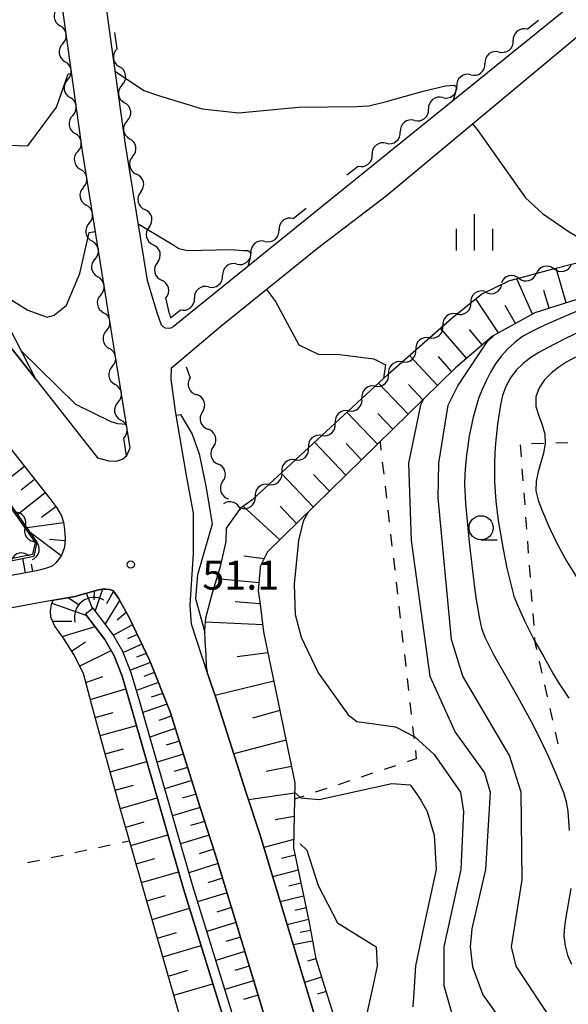
# Model space of a CAD drawing. Units: metres. Extents: x -46055 to -43747, y -132091 to -130373.
# Drawn here: x -45625 to -45568, y -131582 to -131480 of the extents above; entities that cross this region are included whole.
import ezdxf

# ---------------------------------------------------------------- set-up
doc = ezdxf.new("R2010")
doc.units = ezdxf.units.M
doc.header["$LTSCALE"] = 2.5
doc.layers.get('0').update_dxf_attribs({"linetype": 'CONTINUOUS'})
for name, color, linetype in [('2101000', 7, 'CONTINUOUS'), ('4219000', 7, 'CONTINUOUS'), ('5101000', 7, 'CONTINUOUS'), ('5102000', 7, 'CONTINUOUS'), ('6101110', 7, 'CONTINUOUS'), ('6101120', 7, 'CONTINUOUS'), ('6101990', 7, 'CONTINUOUS'), ('6301000', 7, 'CONTINUOUS'), ('6331000', 7, 'CONTINUOUS'), ('6334000', 7, 'CONTINUOUS'), ('7101000', 7, 'CONTINUOUS'), ('7102000', 7, 'CONTINUOUS'), ('7312000', 7, 'CONTINUOUS')]:
    doc.layers.add(name, color=color, linetype=linetype)
doc.styles.add('Dm_Anotation', font='txt')

# ---------------------------------------------------------------- blocks, each defined once
blk = doc.blocks.new('633400')
at = {"color": 0, "linetype": 'ByBlock', "lineweight": -2}
for points in [[(0, -0.75), (0, 0.75)], [(-0.75, -0.75), (-0.75, 0.15)], [(0.75, -0.75), (0.75, 0.15)]]:
    blk.add_lwpolyline(points, dxfattribs=at)
blk = doc.blocks.new('633100')
at = {"color": 0, "linetype": 'ByBlock', "lineweight": -2}
blk.add_lwpolyline([(0, -0.5), (0.67, -0.5)], dxfattribs=at)
blk.add_circle((0, 0), 0.5, dxfattribs=at)
blk = doc.blocks.new('731200')
at = {"color": 0, "linetype": 'ByBlock', "lineweight": -2}
blk.add_circle((0, 0), 0.15, dxfattribs=at)
blk = doc.blocks.new('421900')
at = {"color": 0, "linetype": 'ByBlock', "lineweight": -2}
blk.add_arc((-0.3125, 0), 0.8125, 292.61987, 67.38013, dxfattribs=at)
blk = doc.blocks.new('DMDR_5102_0.375')
at = {"color": 0, "linetype": 'Continuous', "lineweight": -2}
blk.add_lwpolyline([(-1, 0, 0.535433), (1, 0)], format="xyb", dxfattribs=at)

msp = doc.modelspace()

# ---------------------------------------------------------------- linework, layer by layer
at = {"layer": '2101000', "flags": 128}
for points in [[(-45627.41, -131511.99), (-45616.8, -131525.43), (-45615.64, -131525.76), (-45614.84, -131525.78), (-45614.21, -131525.59), (-45613.77, -131525.21), (-45613.42, -131524.42), (-45618.35, -131493.74), (-45620.6, -131477.62), (-45621.07, -131471.2), (-45621.08, -131468.06), (-45620.96, -131465.74), (-45620.77, -131462.88), (-45620.19, -131460.3), (-45619.28, -131457.62), (-45618.47, -131455.32), (-45617.26, -131452.47), (-45615.94, -131449.74), (-45614.35, -131447.46), (-45612.54, -131445.42), (-45610.9, -131443.53), (-45608.71, -131441.35), (-45600, -131434.01), (-45577.95, -131415.43)], [(-45610.63, -131510.47), (-45611.65, -131507.11), (-45613.9, -131493.07), (-45615.31, -131482.95), (-45616.12, -131477.14), (-45616.57, -131471.03), (-45616.58, -131468.16), (-45616.47, -131466.01), (-45616.3, -131463.54), (-45615.85, -131461.52), (-45615.02, -131459.09), (-45614.27, -131456.94), (-45613.16, -131454.33), (-45612.04, -131452.01), (-45610.82, -131450.25), (-45609.16, -131448.39), (-45607.61, -131446.6), (-45605.67, -131444.67), (-45600, -131439.89), (-45595.11, -131435.77)], [(-45547.41, -131462.11), (-45608.98, -131511.9), (-45609.22, -131512.03), (-45609.49, -131512.08), (-45609.76, -131512.05), (-45610.01, -131511.92), (-45610.2, -131511.73), (-45610.63, -131510.47)], [(-45586.97, -131498.35), (-45545.82, -131464.04)], [(-45609.15, -131516.14), (-45604.07, -131511.84), (-45594.06, -131503.78), (-45586.97, -131498.35)], [(-45632.65, -131515.83), (-45621.74, -131529.66), (-45621.02, -131530.61), (-45620.51, -131531.43), (-45620.32, -131532.08), (-45620.21, -131532.87), (-45620.14, -131533.8), (-45620.22, -131534.67), (-45620.53, -131535.55), (-45621.1, -131536.3), (-45621.5, -131536.63), (-45622.17, -131536.87), (-45623.1, -131537.11), (-45660.01, -131543.98)], [(-45605.4, -131547.82), (-45607.09, -131542.63), (-45607.24, -131540.68), (-45606.87, -131535.34), (-45606.87, -131531.17), (-45607.6, -131527.28), (-45608.75, -131520.62), (-45609.2, -131517.33), (-45609.15, -131516.14)], [(-45598.81, -131585.62), (-45600, -131581.69), (-45604.66, -131566.28), (-45606.18, -131561.59), (-45609.3, -131551.69), (-45611.4, -131546.43), (-45613.51, -131542.01), (-45614.65, -131539.96), (-45615.03, -131539.36), (-45615.22, -131539.16), (-45615.55, -131539.06), (-45615.93, -131539.02), (-45616.28, -131539.02), (-45616.71, -131539.09), (-45619.15, -131539.77), (-45620.73, -131540.06), (-45622.49, -131540.35), (-45659.4, -131547.23)], [(-45605.4, -131547.82), (-45605.06, -131548.83), (-45604.63, -131550.01), (-45601.42, -131560.07), (-45600, -131564.45), (-45599.89, -131564.78), (-45594.02, -131584.18)]]:
    msp.add_lwpolyline(points, dxfattribs=at)
at = {"layer": '5101000', "flags": 128}
for points in [[(-45535.48, -131682.49), (-45559.11, -131668.91), (-45563.65, -131665.92), (-45567.63, -131662.86), (-45570.24, -131659.91), (-45572.19, -131656.84), (-45579.44, -131646.39), (-45579.79, -131645.85), (-45582.84, -131641.09), (-45584.2, -131638.81), (-45585.75, -131635.68), (-45586.99, -131632.96), (-45588.94, -131627.85), (-45597.26, -131604.44), (-45600, -131595.58), (-45607.91, -131570.01), (-45612.3, -131554.8), (-45613.52, -131550.48), (-45614.25, -131548), (-45615.07, -131545.9), (-45616.04, -131544.22), (-45618.04, -131541.59)], [(-45534.99, -131681.63), (-45558.58, -131668.05), (-45563.07, -131665.11), (-45566.94, -131662.12), (-45569.43, -131659.3), (-45571.36, -131656.29), (-45578.6, -131645.85), (-45581.99, -131640.56), (-45583.32, -131638.33), (-45584.85, -131635.25), (-45586.07, -131632.58), (-45588, -131627.51), (-45596.31, -131604.13), (-45600, -131592.2), (-45606.95, -131569.72), (-45611.34, -131554.52), (-45612.56, -131550.2), (-45613.31, -131547.67), (-45614.17, -131545.47), (-45615.21, -131543.67), (-45617.24, -131540.98)]]:
    msp.add_lwpolyline(points, dxfattribs=at)
at = {"layer": '5102000', "linetype": 'Continuous'}
for points in [[(-45572.38, -131481.14), (-45571.23, -131480.22)], [(-45614.78, -131483.17), (-45615.01, -131481.49)], [(-45620.4, -131482.64), (-45620.4, -131482.64)], [(-45575.29, -131483.5), (-45575.29, -131483.5)], [(-45619.89, -131486.36), (-45619.89, -131486.36)], [(-45578.21, -131485.86), (-45578.21, -131485.86)], [(-45614.26, -131486.89), (-45614.26, -131486.89)], [(-45581.12, -131488.21), (-45581.12, -131488.21)], [(-45619.37, -131490.07), (-45619.37, -131490.07)], [(-45613.74, -131490.6), (-45613.74, -131490.6)], [(-45584.04, -131490.57), (-45584.04, -131490.57)], [(-45586.96, -131492.93), (-45586.96, -131492.93)], [(-45618.85, -131493.78), (-45618.85, -131493.78)], [(-45613.2, -131494.31), (-45613.2, -131494.31)], [(-45591.02, -131496.21), (-45589.87, -131495.29)], [(-45618.26, -131497.49), (-45618.26, -131497.49)], [(-45612.34, -131497.96), (-45612.34, -131497.96)], [(-45596.58, -131500.71), (-45595.24, -131499.63)], [(-45617.66, -131501.19), (-45617.66, -131501.19)], [(-45611.47, -131501.61), (-45611.47, -131501.61)], [(-45599.49, -131503.07), (-45599.49, -131503.07)], [(-45617.07, -131504.89), (-45617.07, -131504.89)], [(-45610.61, -131505.26), (-45610.61, -131505.26)], [(-45602.41, -131505.43), (-45602.41, -131505.43)], [(-45569.62, -131505.9), (-45569.62, -131505.9)], [(-45573.24, -131506.88), (-45573.24, -131506.88)], [(-45605.33, -131507.78), (-45605.33, -131507.78)], [(-45616.47, -131508.59), (-45616.47, -131508.59)], [(-45609.36, -131510.57), (-45609.75, -131508.91)], [(-45576.69, -131508.33), (-45576.69, -131508.33)], [(-45609.36, -131510.57), (-45609.26, -131510.97)], [(-45609.26, -131510.97), (-45608.24, -131510.14)], [(-45579.67, -131510.59), (-45579.67, -131510.59)], [(-45615.88, -131512.3), (-45615.88, -131512.3)], [(-45582.5, -131513.05), (-45582.5, -131513.05)], [(-45615.28, -131516), (-45615.28, -131516)], [(-45607.65, -131516.05), (-45607.22, -131517.17)], [(-45585.31, -131515.53), (-45585.31, -131515.53)], [(-45588.1, -131518.04), (-45588.1, -131518.04)], [(-45614.68, -131519.7), (-45614.68, -131519.7)], [(-45605.95, -131520.7), (-45605.95, -131520.7)], [(-45590.85, -131520.58), (-45590.85, -131520.58)], [(-45593.61, -131523.13), (-45593.61, -131523.13)], [(-45613.8, -131525.23), (-45614.09, -131523.4)], [(-45604.82, -131524.27), (-45604.82, -131524.27)], [(-45596.37, -131525.67), (-45596.37, -131525.67)], [(-45603.87, -131527.9), (-45603.87, -131527.9)], [(-45599.12, -131528.21), (-45599.12, -131528.21)], [(-45602.02, -131530.57), (-45602.02, -131530.57)], [(-45624.27, -131532.59), (-45624.27, -131532.59)], [(-45623.88, -131535.6), (-45623.88, -131535.6)]]:
    msp.add_lwpolyline(points, dxfattribs=at)
at = {"layer": '6101110', "flags": 128}
for points in [[(-45566.4, -131508.79), (-45571.61, -131510.46), (-45575.98, -131512.88), (-45579.8, -131516.14), (-45599.22, -131535.17), (-45599.99, -131536.69), (-45600, -131536.8), (-45600.19, -131539.2), (-45600, -131540.62), (-45599.63, -131543.43), (-45596.4, -131559.04), (-45596.53, -131565.75), (-45594.97, -131573.31), (-45594.23, -131577.22)], [(-45625.97, -131511.91), (-45623.23, -131517.28)], [(-45632.65, -131515.83), (-45621.74, -131529.66), (-45621.02, -131530.61), (-45620.51, -131531.43), (-45620.32, -131532.08), (-45620.21, -131532.87), (-45620.14, -131533.8), (-45620.22, -131534.67), (-45620.53, -131535.55), (-45621.1, -131536.3), (-45621.5, -131536.63), (-45622.17, -131536.87), (-45623.1, -131537.11), (-45660.01, -131543.98)], [(-45605.16, -131594.09), (-45614.45, -131561.67), (-45616.46, -131554.44), (-45617.44, -131550.86), (-45618.26, -131547.73), (-45619.26, -131545.79), (-45620.33, -131544.08), (-45621.22, -131542.84), (-45621.64, -131541.9), (-45621.66, -131541.24), (-45621.57, -131540.61), (-45621.4, -131540.17), (-45620.73, -131540.06), (-45619.15, -131539.77), (-45616.71, -131539.09), (-45616.28, -131539.02), (-45615.93, -131539.02), (-45615.55, -131539.06), (-45615.22, -131539.16), (-45615.03, -131539.36), (-45614.65, -131539.96), (-45613.51, -131542.01), (-45611.4, -131546.43), (-45609.3, -131551.69), (-45606.18, -131561.59), (-45604.66, -131566.28), (-45600, -131581.69), (-45598.81, -131585.62)], [(-45594.23, -131577.22), (-45588.74, -131594.75), (-45588.4, -131596.15), (-45587.77, -131599.01)]]:
    msp.add_lwpolyline(points, dxfattribs=at)
at = {"layer": '6101120', "flags": 128}
for points in [[(-45594.44, -131582.81), (-45599.89, -131564.78), (-45600, -131564.45), (-45601.42, -131560.07), (-45604.63, -131550.01), (-45605.06, -131548.83), (-45605.4, -131547.82), (-45605.52, -131547.03), (-45605.58, -131545.8), (-45605.68, -131544.41), (-45605.71, -131543.28), (-45605.62, -131541.97), (-45604.87, -131539.27), (-45604.08, -131536.68), (-45603.51, -131534.11), (-45603.47, -131532.73), (-45601.91, -131530.54), (-45600.75, -131529.71), (-45600, -131529.02), (-45586.76, -131516.81), (-45580.15, -131510.96), (-45577.11, -131508.54), (-45574.28, -131507.16), (-45569.69, -131505.92), (-45556.72, -131502.62)], [(-45638.89, -131511.97), (-45623.26, -131534.2), (-45623.52, -131535.43), (-45665.3, -131543.81)], [(-45665.26, -131544.01), (-45623.36, -131535.6), (-45623.05, -131534.15), (-45638.72, -131511.86)], [(-45623.23, -131517.28), (-45627.41, -131511.99)], [(-45600, -131592.2), (-45606.95, -131569.72), (-45611.34, -131554.52), (-45612.56, -131550.2), (-45613.31, -131547.67), (-45614.17, -131545.47), (-45615.21, -131543.67), (-45617.24, -131540.98), (-45618.04, -131541.59), (-45616.04, -131544.22), (-45615.07, -131545.9), (-45614.25, -131548), (-45613.52, -131550.48), (-45612.3, -131554.8), (-45607.91, -131570.01), (-45600, -131595.58)]]:
    msp.add_lwpolyline(points, dxfattribs=at)
at = {"layer": '6101990', "flags": 128}
for points in [[(-45568.34, -131509.41), (-45569.39, -131505.84)], [(-45571.85, -131510.6), (-45573.46, -131506.94)], [(-45575.35, -131512.53), (-45577.7, -131509.01)], [(-45570.11, -131509.98), (-45570.65, -131508.15)], [(-45573.6, -131511.56), (-45574.66, -131509.71)], [(-45578.65, -131515.16), (-45581.36, -131512.04)], [(-45577.04, -131513.78), (-45578.36, -131512.19)], [(-45581.67, -131517.97), (-45584.56, -131514.87)], [(-45580.2, -131516.53), (-45581.57, -131514.99)], [(-45584.7, -131520.94), (-45587.76, -131517.73)], [(-45583.19, -131519.46), (-45584.67, -131517.87)], [(-45587.87, -131524.04), (-45591.02, -131520.73)], [(-45586.29, -131522.49), (-45587.84, -131520.86)], [(-45591.13, -131527.24), (-45594.37, -131523.83)], [(-45589.5, -131525.64), (-45591.1, -131523.96)], [(-45624.36, -131526.34), (-45627.05, -131528.46)], [(-45594.49, -131530.53), (-45597.83, -131527.02)], [(-45592.81, -131528.89), (-45594.46, -131527.16)], [(-45623.3, -131527.69), (-45624.68, -131528.78)], [(-45622.21, -131529.07), (-45625.05, -131531.31)], [(-45621.11, -131530.5), (-45622.58, -131531.61)], [(-45597.95, -131533.93), (-45601.76, -131530.43)], [(-45596.22, -131532.23), (-45597.91, -131530.44)], [(-45620.31, -131532.15), (-45624.09, -131532.67)], [(-45620.55, -131535.57), (-45623.76, -131533.15)], [(-45620.16, -131534.04), (-45621.75, -131533.89)], [(-45624.25, -131537.33), (-45624.53, -131535.83)], [(-45623.5, -131537.19), (-45623.64, -131536.43)], [(-45599.59, -131535.89), (-45601.68, -131535.61)], [(-45600.12, -131538.37), (-45604.47, -131537.96)], [(-45617.97, -131539.44), (-45617.33, -131541.05)], [(-45617.14, -131539.21), (-45617.18, -131540.11)], [(-45616.29, -131539.02), (-45617.04, -131541.25)], [(-45615.16, -131539.22), (-45615.86, -131540.55)], [(-45621.51, -131540.47), (-45617.91, -131541.76)], [(-45619.83, -131539.9), (-45618.76, -131540.62)], [(-45614.52, -131540.2), (-45616.01, -131542.61)], [(-45600.01, -131540.54), (-45602.56, -131540.33)], [(-45613.83, -131541.44), (-45614.77, -131542.23)], [(-45621.45, -131542.32), (-45619.47, -131542.32)], [(-45599.73, -131542.71), (-45605.65, -131542.42)], [(-45620.44, -131543.93), (-45617.06, -131542.87)], [(-45613.18, -131542.7), (-45615.14, -131543.79)], [(-45619.49, -131545.42), (-45618.03, -131544.47)], [(-45612.7, -131543.71), (-45613.69, -131544.15)], [(-45618.65, -131546.98), (-45615.38, -131545.37)], [(-45612.22, -131544.72), (-45614.13, -131545.57)], [(-45611.77, -131545.66), (-45612.78, -131546.05)], [(-45599.18, -131545.62), (-45602.37, -131546.02)], [(-45611.33, -131546.61), (-45613.41, -131547.4)], [(-45610.92, -131547.64), (-45612, -131548.05)], [(-45618.02, -131548.67), (-45616.24, -131548.06)], [(-45610.51, -131548.68), (-45612.77, -131549.49)], [(-45598.58, -131548.52), (-45604.63, -131550.02)], [(-45617.56, -131550.44), (-45613.86, -131549.32)], [(-45610.06, -131549.79), (-45611.25, -131550.2)], [(-45609.61, -131550.91), (-45612.12, -131551.77)], [(-45597.95, -131551.57), (-45600.79, -131552.34)], [(-45617.05, -131552.3), (-45615.18, -131551.77)], [(-45609.16, -131552.15), (-45610.46, -131552.6)], [(-45616.54, -131554.16), (-45612.78, -131553.1)], [(-45608.76, -131553.42), (-45611.4, -131554.32)], [(-45608.34, -131554.75), (-45609.69, -131555.16)], [(-45597.32, -131554.62), (-45602.71, -131556.04)], [(-45616.02, -131556.04), (-45614.13, -131555.51)], [(-45615.49, -131557.92), (-45611.71, -131556.84)], [(-45607.92, -131556.08), (-45610.65, -131556.9)], [(-45607.49, -131557.44), (-45608.87, -131557.86)], [(-45596.75, -131557.35), (-45599.36, -131557.86)], [(-45607.06, -131558.8), (-45609.86, -131559.65)], [(-45614.97, -131559.81), (-45613.07, -131559.27)], [(-45614.44, -131561.7), (-45610.63, -131560.6)], [(-45606.62, -131560.2), (-45608.04, -131560.63)], [(-45596.42, -131560.1), (-45601.18, -131560.8)], [(-45606.18, -131561.59), (-45609.05, -131562.46)], [(-45596.47, -131562.51), (-45598.44, -131562.85)], [(-45613.89, -131563.61), (-45611.98, -131563.06)], [(-45605.72, -131563.02), (-45607.18, -131563.46)], [(-45613.35, -131565.51), (-45609.53, -131564.41)], [(-45605.26, -131564.44), (-45608.22, -131565.35)], [(-45596.51, -131564.91), (-45599.61, -131565.73)], [(-45604.78, -131565.91), (-45606.28, -131566.38)], [(-45612.8, -131567.42), (-45610.89, -131566.87)], [(-45596.37, -131566.5), (-45597.77, -131566.85)], [(-45604.33, -131567.39), (-45607.35, -131568.34)], [(-45612.25, -131569.33), (-45608.42, -131568.23)], [(-45603.87, -131568.91), (-45605.39, -131569.38)], [(-45596.05, -131568.06), (-45598.7, -131568.74)], [(-45595.77, -131569.4), (-45597.04, -131569.72)], [(-45611.7, -131571.25), (-45609.79, -131570.69)], [(-45603.41, -131570.42), (-45606.45, -131571.35)], [(-45595.5, -131570.74), (-45597.91, -131571.34)], [(-45611.15, -131573.16), (-45607.29, -131572.01)], [(-45602.95, -131571.94), (-45604.46, -131572.41)], [(-45595.25, -131571.96), (-45596.4, -131572.24)], [(-45602.49, -131573.46), (-45605.51, -131574.39)], [(-45594.99, -131573.17), (-45597.19, -131573.71)], [(-45610.6, -131575.1), (-45608.65, -131574.52)], [(-45602.03, -131574.98), (-45603.54, -131575.44)], [(-45594.78, -131574.29), (-45595.84, -131574.5)], [(-45610.04, -131577.04), (-45606.1, -131575.86)], [(-45594.58, -131575.4), (-45596.56, -131575.79)], [(-45601.58, -131576.49), (-45604.58, -131577.4)], [(-45601.12, -131577.99), (-45602.62, -131578.45)], [(-45594.23, -131577.22), (-45595.1, -131577.49)], [(-45609.48, -131579.02), (-45607.48, -131578.42)], [(-45593.64, -131579.12), (-45595.39, -131579.67)], [(-45608.91, -131581), (-45604.88, -131579.8)], [(-45600.67, -131579.49), (-45603.65, -131580.4)], [(-45600.21, -131580.98), (-45601.7, -131581.44)], [(-45593.17, -131580.62), (-45594.05, -131580.89)]]:
    msp.add_lwpolyline(points, dxfattribs=at)
at = {"layer": '6301000', "linetype": 'Continuous'}
for points in [[(-45587.6, -131523.78), (-45587.5, -131524.65)], [(-45572.99, -131525.34), (-45573.08, -131524.09)], [(-45571.94, -131523.96), (-45570.69, -131523.92)], [(-45569.44, -131523.88), (-45568.19, -131523.85)], [(-45587.36, -131525.89), (-45587.22, -131527.13)], [(-45572.8, -131527.83), (-45572.89, -131526.58)], [(-45587.08, -131528.37), (-45586.93, -131529.61)], [(-45572.61, -131530.32), (-45572.71, -131529.07)], [(-45586.79, -131530.86), (-45586.65, -131532.1)], [(-45572.42, -131532.81), (-45572.52, -131531.57)], [(-45586.51, -131533.34), (-45586.37, -131534.58)], [(-45572.24, -131535.31), (-45572.33, -131534.06)], [(-45586.22, -131535.82), (-45586.08, -131537.07)], [(-45572.05, -131537.8), (-45572.14, -131536.55)], [(-45585.94, -131538.31), (-45585.8, -131539.55)], [(-45571.86, -131540.29), (-45571.96, -131539.05)], [(-45585.65, -131540.79), (-45585.51, -131542.03)], [(-45571.68, -131542.79), (-45571.77, -131541.54)], [(-45585.37, -131543.28), (-45585.23, -131544.52)], [(-45571.55, -131544.52), (-45571.58, -131544.03)], [(-45571.38, -131545.26), (-45571.55, -131544.52)], [(-45585.08, -131545.76), (-45584.94, -131547)], [(-45570.83, -131547.7), (-45571.11, -131546.48)], [(-45584.8, -131548.24), (-45584.66, -131549.48)], [(-45570.29, -131550.14), (-45570.56, -131548.92)], [(-45584.51, -131550.73), (-45584.37, -131551.97)], [(-45569.74, -131552.58), (-45570.01, -131551.36)], [(-45584.23, -131553.21), (-45584.09, -131554.45)], [(-45569.19, -131555.02), (-45569.47, -131553.8)], [(-45583.94, -131555.69), (-45583.85, -131556.56)], [(-45583.85, -131556.56), (-45584.8, -131556.87)], [(-45585.99, -131557.27), (-45587.17, -131557.66)], [(-45590.73, -131558.84), (-45591.92, -131559.23)], [(-45588.36, -131558.05), (-45589.55, -131558.45)], [(-45593.11, -131559.63), (-45594.29, -131560.02)], [(-45595.48, -131560.41), (-45596.43, -131560.73)], [(-45619.14, -131566.24), (-45617.92, -131565.97)], [(-45616.7, -131565.71), (-45615.48, -131565.45)], [(-45614.26, -131565.19), (-45613.49, -131565.02)], [(-45624.03, -131567.29), (-45622.81, -131567.02)], [(-45621.59, -131566.76), (-45620.37, -131566.5)]]:
    msp.add_lwpolyline(points, dxfattribs=at)
at = {"layer": '7101000', "elevation": 60, "flags": 128}
msp.add_lwpolyline([(-45569.55, -131584), (-45573.51, -131578), (-45574.01, -131576), (-45572.92, -131569.08), (-45573.02, -131560), (-45574.2, -131556.2), (-45579.05, -131548), (-45580.22, -131544.22), (-45581.58, -131529.58), (-45581.51, -131526), (-45580.54, -131520), (-45579.55, -131518), (-45576.53, -131513.47), (-45575.83, -131512.8)], dxfattribs=at)
at = {"layer": '7102000', "flags": 128}
for points, elevation in [([(-45637.52, -131484.3), (-45635.09, -131486), (-45632, -131489.26), (-45626, -131493.14), (-45624, -131493.2), (-45621.05, -131489.2), (-45619.85, -131485.74), (-45619.47, -131485.73)], 56), ([(-45614.95, -131485.53), (-45612, -131487.47), (-45610.51, -131488), (-45606, -131489.36), (-45602.22, -131489.78), (-45596, -131489.19), (-45590, -131489.14)], 56), ([(-45590, -131489.14), (-45588.77, -131489.07), (-45587.06, -131488.65), (-45583.14, -131487.55), (-45580.83, -131487.01), (-45579.93, -131486.92), (-45579.73, -131487.08), (-45579.74, -131487.27), (-45579.88, -131487.88), (-45580.02, -131488.48)], 56), ([(-45578.05, -131490.92), (-45577.57, -131491.51), (-45572.56, -131498.56), (-45570.8, -131500.18), (-45568.04, -131502.07), (-45566.08, -131503.22), (-45565.27, -131504.72), (-45565.43, -131504.84)], 56), ([(-45612.58, -131501.3), (-45612.52, -131501.29), (-45608.93, -131503.46)], 54), ([(-45628.74, -131506.89), (-45628, -131507.7), (-45624, -131510.19), (-45622, -131510.92), (-45621.29, -131510.71), (-45620, -131509.66), (-45618.64, -131506.41), (-45617.67, -131502.15), (-45617.02, -131502.04)], 54), ([(-45608.93, -131503.46), (-45608.39, -131503.81), (-45607.5, -131504.01), (-45603.07, -131503.9), (-45601.71, -131504.01), (-45601.28, -131504.03), (-45600.95, -131504.24), (-45601.04, -131504.92), (-45601.27, -131505.66)], 54), ([(-45599.34, -131508.04), (-45598.42, -131509.29), (-45596, -131513.77), (-45594, -131514.74), (-45591.79, -131514.76), (-45588.24, -131515.22), (-45587.04, -131515.82), (-45587.23, -131517.24)], 54), ([(-45565.59, -131509.6), (-45568.36, -131510.76), (-45570.19, -131511.57), (-45571.09, -131511.99), (-45571.99, -131512.43), (-45572.86, -131512.92), (-45573.67, -131513.51), (-45574.4, -131514.18), (-45575.07, -131514.93), (-45575.66, -131515.74), (-45576.17, -131516.59), (-45576.63, -131517.48), (-45577.05, -131518.39), (-45577.41, -131519.32), (-45577.71, -131520.28), (-45577.97, -131521.24), (-45578.37, -131523.2), (-45578.66, -131525.18), (-45578.77, -131526.17), (-45578.84, -131527.17), (-45578.86, -131528.17), (-45578.75, -131530.17), (-45578.37, -131534.15), (-45578.04, -131537.13), (-45577.79, -131539.12), (-45577.65, -131540.11), (-45577.5, -131541.1), (-45577.33, -131542.08), (-45577.12, -131543.06), (-45576.76, -131543.99), (-45575.86, -131545.78), (-45573.4, -131550.13), (-45571.95, -131552.76), (-45571.04, -131554.54), (-45570.18, -131556.34), (-45569.38, -131558.17), (-45568.64, -131560.03), (-45568.35, -131560.99), (-45568.2, -131561.98), (-45568.03, -131563.97)], 62), ([(-45566.71, -131512.29), (-45568.51, -131513.15), (-45570.3, -131514.06), (-45571.17, -131514.55), (-45572.02, -131515.08), (-45572.81, -131515.69), (-45573.53, -131516.38), (-45574.12, -131517.19), (-45574.6, -131518.06), (-45574.95, -131519), (-45575.16, -131519.98), (-45575.44, -131521.96), (-45575.66, -131523.94), (-45575.74, -131524.94), (-45575.78, -131525.94), (-45575.76, -131527.94), (-45575.62, -131529.93), (-45575.37, -131531.92), (-45574.87, -131534.88), (-45574.48, -131536.84), (-45574.26, -131537.81), (-45574.02, -131538.78), (-45573.75, -131539.74), (-45573.4, -131540.68), (-45572.57, -131542.5), (-45571.65, -131544.28), (-45570.68, -131546.02), (-45569.69, -131547.76), (-45569.18, -131548.63), (-45568.08, -131550.3)], 64), ([(-45624.73, -131514.35), (-45619.07, -131519.9), (-45615.43, -131521.7), (-45614.75, -131521.9), (-45613.82, -131521.95)], 52), ([(-45567.39, -131515.04), (-45568.27, -131515.51), (-45569.11, -131516.06), (-45569.89, -131516.68), (-45570.59, -131517.39), (-45571.16, -131518.22), (-45571.49, -131519.15), (-45571.5, -131520.15), (-45571.19, -131521.1), (-45570.82, -131522.03), (-45570.55, -131522.99), (-45570.51, -131523.98), (-45570.69, -131524.97), (-45571.25, -131526.89), (-45571.45, -131527.86), (-45571.49, -131528.86), (-45571.25, -131529.83), (-45570.9, -131530.77), (-45570.11, -131532.6), (-45569.25, -131534.41), (-45568.3, -131536.17), (-45565.1, -131541.25)], 66), ([(-45583.12, -131519.39), (-45583.4, -131520), (-45584.66, -131526), (-45584.38, -131534), (-45582.44, -131548), (-45579.82, -131553.82), (-45576.8, -131558), (-45576.2, -131560), (-45576.7, -131568), (-45578.12, -131574.12), (-45578.29, -131576), (-45578.05, -131578.05), (-45576.96, -131580.96), (-45573.64, -131585.64)], 58), ([(-45608.68, -131521.04), (-45608.21, -131520.96), (-45607.01, -131523.01), (-45606.28, -131525.02), (-45605.57, -131528.56), (-45604.96, -131532.3), (-45606.46, -131537.54), (-45606.69, -131540), (-45605.7, -131543.5)], 52), ([(-45595.03, -131531.06), (-45595.55, -131532), (-45596.01, -131534), (-45596.49, -131538.49), (-45596.36, -131541.64), (-45595.74, -131544), (-45594, -131547.66), (-45590.88, -131552), (-45590, -131552.7), (-45586, -131553.24), (-45584, -131554.29), (-45582, -131556.11), (-45579.29, -131560), (-45578.96, -131562), (-45579.23, -131568), (-45581, -131576), (-45581.01, -131580), (-45580, -131583.5)], 56), ([(-45596.42, -131560.05), (-45595.77, -131560.58), (-45593.9, -131560.75), (-45586.39, -131559.1), (-45584.48, -131559.23), (-45583.81, -131560.2), (-45583.38, -131560.83), (-45582.74, -131562), (-45582, -131564.45), (-45581.81, -131568), (-45583.06, -131573.86), (-45583.94, -131577.94), (-45584.1, -131580.68), (-45584.19, -131582.19)], 54), ([(-45595.85, -131565.34), (-45595.16, -131566), (-45594, -131569.65), (-45592, -131573.5), (-45587.98, -131575.98), (-45587.88, -131578), (-45588.31, -131579.91), (-45589.22, -131584), (-45589.05, -131586.97), (-45588.99, -131588), (-45586.07, -131596.07), (-45581.98, -131599.98), (-45580.54, -131602.54), (-45579.42, -131607.42), (-45579.15, -131610), (-45579.85, -131616), (-45579.68, -131618), (-45578.79, -131620), (-45576, -131623.71), (-45571.48, -131628.56), (-45560.71, -131641.76), (-45559.71, -131644.3)], 52), ([(-45567.86, -131569.96), (-45568.38, -131572.91), (-45568.52, -131573.9), (-45568.58, -131574.9), (-45568.47, -131575.89), (-45568.21, -131576.86), (-45567.82, -131577.78)], 62)]:
    msp.add_lwpolyline(points, dxfattribs=dict(at, elevation=elevation))

# ---------------------------------------------------------------- block references
at = {"layer": '4219000', "xscale": 2.5, "yscale": 2.5, "zscale": 2.5, "rotation": 127.2127299125679}
msp.add_blockref('421900', (-45617.64, -131541.29), dxfattribs=at)
at = {"layer": '5102000', "linetype": 'Continuous', "xscale": 0.9375, "yscale": 0.9375, "zscale": 0.9375}
for p, rotation in [((-45620.79, -131479.86), 277.9409550177032), ((-45620.53, -131481.71), 97.9409550177032), ((-45573.1, -131481.73), 218.9588916986941), ((-45574.56, -131482.91), 38.95889169869412), ((-45620.27, -131483.57), 277.9409550177032), ((-45614.65, -131484.1), 277.9409550177509), ((-45576.02, -131484.09), 218.9588916986941), ((-45620.02, -131485.43), 97.9409550177032), ((-45614.39, -131485.96), 97.94095501775092), ((-45578.94, -131486.44), 218.9588916986941), ((-45577.48, -131485.27), 38.95889169869412), ((-45619.76, -131487.29), 277.9409550177032), ((-45614.13, -131487.82), 277.9409550177509), ((-45580.39, -131487.62), 38.95889169869412), ((-45619.5, -131489.14), 97.9409550177032), ((-45581.85, -131488.8), 218.9588916986941), ((-45613.87, -131489.67), 97.94095501775092), ((-45583.31, -131489.98), 38.95889169869412), ((-45619.24, -131491), 277.9409550177032), ((-45613.61, -131491.53), 277.9409550177509), ((-45584.77, -131491.16), 218.9588916986941), ((-45618.98, -131492.86), 97.9409550177032), ((-45613.34, -131493.39), 99.1311624788079), ((-45587.68, -131493.52), 218.9588916986941), ((-45586.23, -131492.34), 38.95889169869412), ((-45618.7, -131494.71), 279.1311624787914), ((-45612.98, -131495.23), 283.2916944574472), ((-45589.14, -131494.7), 38.95889169869412), ((-45618.4, -131496.56), 99.13116247879145), ((-45612.55, -131497.05), 103.2916944574471), ((-45618.11, -131498.41), 279.1311624787914), ((-45612.12, -131498.88), 283.2916944574472), ((-45617.81, -131500.26), 99.13116247879145), ((-45611.69, -131500.7), 103.2916944574471), ((-45597.31, -131501.3), 218.9588916986426), ((-45617.51, -131502.12), 279.1311624787914), ((-45611.26, -131502.52), 283.2916944574472), ((-45598.77, -131502.48), 38.95889169864263), ((-45600.22, -131503.66), 218.9588916986426), ((-45617.21, -131503.97), 99.13116247879145), ((-45610.83, -131504.35), 103.2916944574471), ((-45616.92, -131505.82), 279.1311624787914), ((-45601.68, -131504.84), 38.95889169864263), ((-45610.4, -131506.17), 283.2916944574472), ((-45603.14, -131506.01), 218.9588916986426), ((-45570.53, -131506.15), 195.1722789240789), ((-45568.71, -131505.67), 14.26428954834779), ((-45616.62, -131507.67), 99.13116247879145), ((-45609.96, -131508), 103.2916944574471), ((-45604.6, -131507.19), 38.95889169864263), ((-45574.15, -131507.13), 195.1722789240789), ((-45572.34, -131506.64), 15.1722789240789), ((-45606.06, -131508.37), 218.9588916986426), ((-45577.48, -131508.83), 218.6407973960372), ((-45575.84, -131507.92), 25.8658525089833), ((-45616.32, -131509.52), 279.1311624787914), ((-45607.51, -131509.55), 38.95889169864263), ((-45578.94, -131510), 38.64079739603718), ((-45616.02, -131511.37), 99.13116247879145), ((-45580.39, -131511.18), 221.4740202493031), ((-45581.8, -131512.42), 41.47402024930308), ((-45615.73, -131513.22), 279.1311624787914), ((-45583.2, -131513.67), 221.4740202493031), ((-45615.43, -131515.07), 99.13116247879145), ((-45584.61, -131514.91), 41.47402024930308), ((-45615.13, -131516.93), 279.1311624787914), ((-45586.01, -131516.15), 221.4740202493031), ((-45587.41, -131517.41), 42.68242530778078), ((-45614.83, -131518.78), 99.13116247879145), ((-45606.89, -131518.05), 290.5474237967762), ((-45588.78, -131518.68), 222.6824253077808), ((-45606.24, -131519.81), 107.8610155361323), ((-45614.54, -131520.63), 279.1311624787914), ((-45591.54, -131521.22), 222.6824253077808), ((-45590.16, -131519.95), 42.68242530778078), ((-45605.67, -131521.59), 287.8610155361323), ((-45614.24, -131522.48), 99.13116247879145), ((-45592.92, -131522.49), 42.68242530778078), ((-45605.09, -131523.38), 107.8610155361323), ((-45594.3, -131523.76), 222.6824253077808), ((-45604.58, -131525.18), 284.6405508976706), ((-45597.06, -131526.3), 222.6824253077808), ((-45595.68, -131525.03), 42.68242530778078), ((-45604.11, -131527), 104.6405508976705), ((-45598.43, -131527.57), 42.68242530778078), ((-45603.57, -131528.79), 288.639807313437), ((-45599.81, -131528.85), 222.6824253077808), ((-45602.91, -131530.52), 159.9321674811429), ((-45601.24, -131530.06), 35.45740809335922), ((-45624.81, -131531.82), 125.1119220407154), ((-45623.73, -131533.36), 305.1119220407154), ((-45623.34, -131535.03), 78.02451987839817), ((-45624.79, -131535.79), 191.3436120367368)]:
    msp.add_blockref('DMDR_5102_0.375', p, dxfattribs=dict(at, rotation=rotation))
at = {"layer": '6331000', "xscale": 2.5, "yscale": 2.5, "zscale": 2.5}
msp.add_blockref('633100', (-45577.15, -131532.68), dxfattribs=at)
at = {"layer": '6334000', "xscale": 2.5, "yscale": 2.5, "zscale": 2.5}
msp.add_blockref('633400', (-45577.82, -131502.14), dxfattribs=at)
at = {"layer": '7312000', "xscale": 2.5, "yscale": 2.5, "zscale": 2.5}
msp.add_blockref('731200', (-45613.37, -131536.48, 51.1), dxfattribs=at)

# ---------------------------------------------------------------- texts
at = {"layer": '7312000', "style": 'Dm_Anotation'}
msp.add_text('51.1', height=3, dxfattribs=at).set_placement((-45605.97, -131539.07))

doc.saveas('drawing.dxf')
